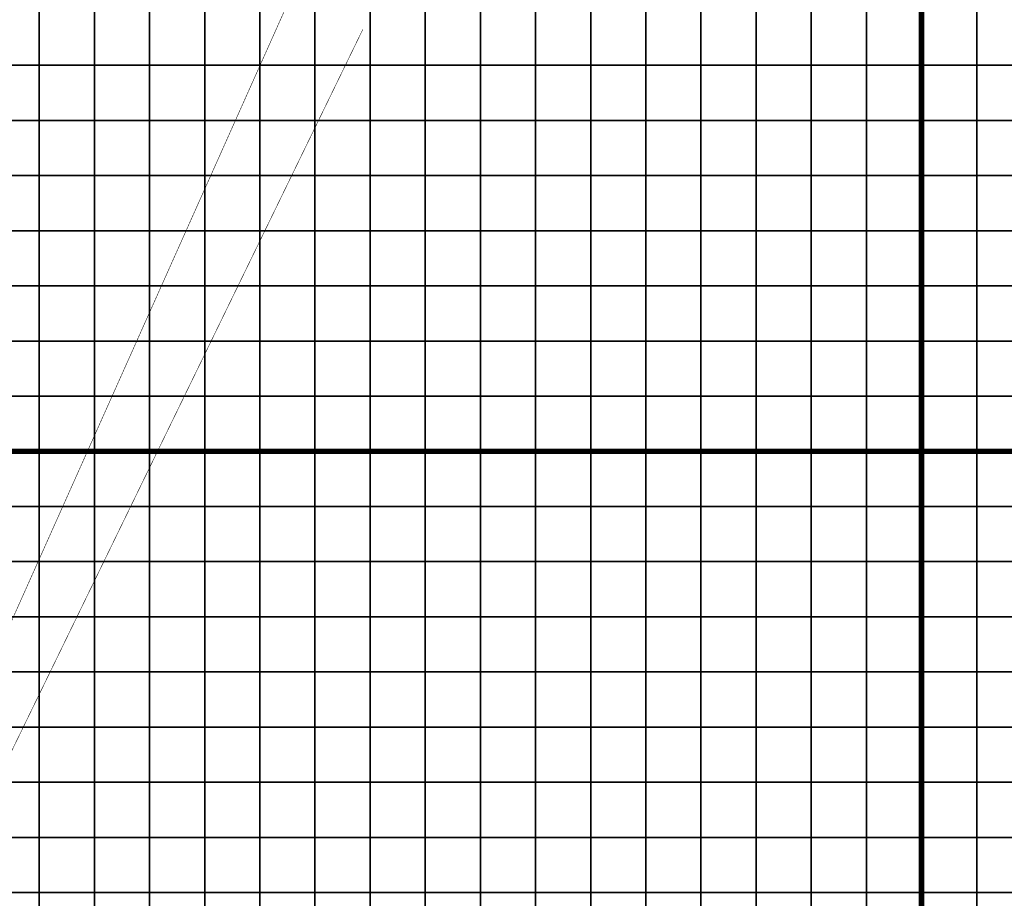
# Model space of a CAD drawing. Extents: x -534797 to 393527, y -73978 to 952956.
# Drawn here: x -304083 to -209813, y 65100 to 149213 of the extents above; entities that cross this region are included whole.
import ezdxf

# ---------------------------------------------------------------- set-up
doc = ezdxf.new("R2010")
doc.units = 0
doc.header["$LTSCALE"] = 100
doc.header["$MEASUREMENT"] = 0
doc.linetypes.add('DASHED2', pattern=[0.375, 0.25, -0.125])
for name, color, linetype in [('AREAS', 3, 'Continuous'), ('BGR', 254, 'Continuous'), ('TILES', 5, 'Continuous')]:
    doc.layers.add(name, color=color, linetype=linetype)
picture_1 = doc.add_image_def('image1.png', size_in_pixel=(1080, 1569))

msp = doc.modelspace()

# ---------------------------------------------------------------- linework, layer by layer
at = {"color": 1, "linetype": 'DASHED2', "const_width": 50}
for points in [[(-373695.5, -62251.5), (2714, 779333.5)], [(-373695.5, -62251.5), (-271237.5, 148269)]]:
    msp.add_lwpolyline(points, dxfattribs=at)
at = {"layer": 'AREAS', "const_width": 528}
for points in [[(-376132.78308, 276851.92888), (-217732.78308, 276851.92888), (-217732.78308, 107891.92888), (-376132.78308, 107891.92888)], [(-217732.78308, 276851.92888), (-59332.78308, 276851.92888), (-59332.78308, 107891.92888), (-217732.78308, 107891.92888)], [(-376132.78308, 107891.92888), (-217732.78308, 107891.92888), (-217732.78308, -61068.07112), (-376132.78308, -61068.07112)], [(-217732.78308, 107891.92888), (-59332.78308, 107891.92888), (-59332.78308, -61068.07112), (-217732.78308, -61068.07112)]]:
    msp.add_lwpolyline(points, close=True, dxfattribs=at)
at = {"layer": 'TILES', "flags": 128}
for points in [[(-307492.78308, 144851.92888), (-307492.78308, 150131.92888), (-302212.78308, 150131.92888), (-302212.78308, 144851.92888)], [(-302212.78308, 144851.92888), (-302212.78308, 150131.92888), (-296932.78308, 150131.92888), (-296932.78308, 144851.92888)], [(-296932.78308, 144851.92888), (-296932.78308, 150131.92888), (-291652.78308, 150131.92888), (-291652.78308, 144851.92888)], [(-291652.78308, 144851.92888), (-291652.78308, 150131.92888), (-286372.78308, 150131.92888), (-286372.78308, 144851.92888)], [(-286372.78308, 144851.92888), (-286372.78308, 150131.92888), (-281092.78308, 150131.92888), (-281092.78308, 144851.92888)], [(-281092.78308, 144851.92888), (-281092.78308, 150131.92888), (-275812.78308, 150131.92888), (-275812.78308, 144851.92888)], [(-275812.78308, 144851.92888), (-275812.78308, 150131.92888), (-270532.78308, 150131.92888), (-270532.78308, 144851.92888)], [(-270532.78308, 144851.92888), (-270532.78308, 150131.92888), (-265252.78308, 150131.92888), (-265252.78308, 144851.92888)], [(-265252.78308, 144851.92888), (-265252.78308, 150131.92888), (-259972.78308, 150131.92888), (-259972.78308, 144851.92888)], [(-259972.78308, 144851.92888), (-259972.78308, 150131.92888), (-254692.78308, 150131.92888), (-254692.78308, 144851.92888)], [(-254692.78308, 144851.92888), (-254692.78308, 150131.92888), (-249412.78308, 150131.92888), (-249412.78308, 144851.92888)], [(-249412.78308, 144851.92888), (-249412.78308, 150131.92888), (-244132.78308, 150131.92888), (-244132.78308, 144851.92888)], [(-244132.78308, 144851.92888), (-244132.78308, 150131.92888), (-238852.78308, 150131.92888), (-238852.78308, 144851.92888)], [(-238852.78308, 144851.92888), (-238852.78308, 150131.92888), (-233572.78308, 150131.92888), (-233572.78308, 144851.92888)], [(-233572.78308, 144851.92888), (-233572.78308, 150131.92888), (-228292.78308, 150131.92888), (-228292.78308, 144851.92888)], [(-228292.78308, 144851.92888), (-228292.78308, 150131.92888), (-223012.78308, 150131.92888), (-223012.78308, 144851.92888)], [(-223012.78308, 144851.92888), (-223012.78308, 150131.92888), (-217732.78308, 150131.92888), (-217732.78308, 144851.92888)], [(-217732.78308, 144851.92888), (-217732.78308, 150131.92888), (-212452.78308, 150131.92888), (-212452.78308, 144851.92888)], [(-212452.78308, 144851.92888), (-212452.78308, 150131.92888), (-207172.78308, 150131.92888), (-207172.78308, 144851.92888)], [(-307492.78308, 139571.92888), (-307492.78308, 144851.92888), (-302212.78308, 144851.92888), (-302212.78308, 139571.92888)], [(-302212.78308, 139571.92888), (-302212.78308, 144851.92888), (-296932.78308, 144851.92888), (-296932.78308, 139571.92888)], [(-296932.78308, 139571.92888), (-296932.78308, 144851.92888), (-291652.78308, 144851.92888), (-291652.78308, 139571.92888)], [(-291652.78308, 139571.92888), (-291652.78308, 144851.92888), (-286372.78308, 144851.92888), (-286372.78308, 139571.92888)], [(-286372.78308, 139571.92888), (-286372.78308, 144851.92888), (-281092.78308, 144851.92888), (-281092.78308, 139571.92888)], [(-281092.78308, 139571.92888), (-281092.78308, 144851.92888), (-275812.78308, 144851.92888), (-275812.78308, 139571.92888)], [(-275812.78308, 139571.92888), (-275812.78308, 144851.92888), (-270532.78308, 144851.92888), (-270532.78308, 139571.92888)], [(-270532.78308, 139571.92888), (-270532.78308, 144851.92888), (-265252.78308, 144851.92888), (-265252.78308, 139571.92888)], [(-265252.78308, 139571.92888), (-265252.78308, 144851.92888), (-259972.78308, 144851.92888), (-259972.78308, 139571.92888)], [(-259972.78308, 139571.92888), (-259972.78308, 144851.92888), (-254692.78308, 144851.92888), (-254692.78308, 139571.92888)], [(-254692.78308, 139571.92888), (-254692.78308, 144851.92888), (-249412.78308, 144851.92888), (-249412.78308, 139571.92888)], [(-249412.78308, 139571.92888), (-249412.78308, 144851.92888), (-244132.78308, 144851.92888), (-244132.78308, 139571.92888)], [(-244132.78308, 139571.92888), (-244132.78308, 144851.92888), (-238852.78308, 144851.92888), (-238852.78308, 139571.92888)], [(-238852.78308, 139571.92888), (-238852.78308, 144851.92888), (-233572.78308, 144851.92888), (-233572.78308, 139571.92888)], [(-233572.78308, 139571.92888), (-233572.78308, 144851.92888), (-228292.78308, 144851.92888), (-228292.78308, 139571.92888)], [(-228292.78308, 139571.92888), (-228292.78308, 144851.92888), (-223012.78308, 144851.92888), (-223012.78308, 139571.92888)], [(-223012.78308, 139571.92888), (-223012.78308, 144851.92888), (-217732.78308, 144851.92888), (-217732.78308, 139571.92888)], [(-217732.78308, 139571.92888), (-217732.78308, 144851.92888), (-212452.78308, 144851.92888), (-212452.78308, 139571.92888)], [(-212452.78308, 139571.92888), (-212452.78308, 144851.92888), (-207172.78308, 144851.92888), (-207172.78308, 139571.92888)], [(-307492.78308, 134291.92888), (-307492.78308, 139571.92888), (-302212.78308, 139571.92888), (-302212.78308, 134291.92888)], [(-302212.78308, 134291.92888), (-302212.78308, 139571.92888), (-296932.78308, 139571.92888), (-296932.78308, 134291.92888)], [(-296932.78308, 134291.92888), (-296932.78308, 139571.92888), (-291652.78308, 139571.92888), (-291652.78308, 134291.92888)], [(-291652.78308, 134291.92888), (-291652.78308, 139571.92888), (-286372.78308, 139571.92888), (-286372.78308, 134291.92888)], [(-286372.78308, 134291.92888), (-286372.78308, 139571.92888), (-281092.78308, 139571.92888), (-281092.78308, 134291.92888)], [(-281092.78308, 134291.92888), (-281092.78308, 139571.92888), (-275812.78308, 139571.92888), (-275812.78308, 134291.92888)], [(-275812.78308, 134291.92888), (-275812.78308, 139571.92888), (-270532.78308, 139571.92888), (-270532.78308, 134291.92888)], [(-270532.78308, 134291.92888), (-270532.78308, 139571.92888), (-265252.78308, 139571.92888), (-265252.78308, 134291.92888)], [(-265252.78308, 134291.92888), (-265252.78308, 139571.92888), (-259972.78308, 139571.92888), (-259972.78308, 134291.92888)], [(-259972.78308, 134291.92888), (-259972.78308, 139571.92888), (-254692.78308, 139571.92888), (-254692.78308, 134291.92888)], [(-254692.78308, 134291.92888), (-254692.78308, 139571.92888), (-249412.78308, 139571.92888), (-249412.78308, 134291.92888)], [(-249412.78308, 134291.92888), (-249412.78308, 139571.92888), (-244132.78308, 139571.92888), (-244132.78308, 134291.92888)], [(-244132.78308, 134291.92888), (-244132.78308, 139571.92888), (-238852.78308, 139571.92888), (-238852.78308, 134291.92888)], [(-238852.78308, 134291.92888), (-238852.78308, 139571.92888), (-233572.78308, 139571.92888), (-233572.78308, 134291.92888)], [(-233572.78308, 134291.92888), (-233572.78308, 139571.92888), (-228292.78308, 139571.92888), (-228292.78308, 134291.92888)], [(-228292.78308, 134291.92888), (-228292.78308, 139571.92888), (-223012.78308, 139571.92888), (-223012.78308, 134291.92888)], [(-223012.78308, 134291.92888), (-223012.78308, 139571.92888), (-217732.78308, 139571.92888), (-217732.78308, 134291.92888)], [(-217732.78308, 134291.92888), (-217732.78308, 139571.92888), (-212452.78308, 139571.92888), (-212452.78308, 134291.92888)], [(-212452.78308, 134291.92888), (-212452.78308, 139571.92888), (-207172.78308, 139571.92888), (-207172.78308, 134291.92888)], [(-307492.78308, 129011.92888), (-307492.78308, 134291.92888), (-302212.78308, 134291.92888), (-302212.78308, 129011.92888)], [(-302212.78308, 129011.92888), (-302212.78308, 134291.92888), (-296932.78308, 134291.92888), (-296932.78308, 129011.92888)], [(-296932.78308, 129011.92888), (-296932.78308, 134291.92888), (-291652.78308, 134291.92888), (-291652.78308, 129011.92888)], [(-291652.78308, 129011.92888), (-291652.78308, 134291.92888), (-286372.78308, 134291.92888), (-286372.78308, 129011.92888)], [(-286372.78308, 129011.92888), (-286372.78308, 134291.92888), (-281092.78308, 134291.92888), (-281092.78308, 129011.92888)], [(-281092.78308, 129011.92888), (-281092.78308, 134291.92888), (-275812.78308, 134291.92888), (-275812.78308, 129011.92888)], [(-275812.78308, 129011.92888), (-275812.78308, 134291.92888), (-270532.78308, 134291.92888), (-270532.78308, 129011.92888)], [(-270532.78308, 129011.92888), (-270532.78308, 134291.92888), (-265252.78308, 134291.92888), (-265252.78308, 129011.92888)], [(-265252.78308, 129011.92888), (-265252.78308, 134291.92888), (-259972.78308, 134291.92888), (-259972.78308, 129011.92888)], [(-259972.78308, 129011.92888), (-259972.78308, 134291.92888), (-254692.78308, 134291.92888), (-254692.78308, 129011.92888)], [(-254692.78308, 129011.92888), (-254692.78308, 134291.92888), (-249412.78308, 134291.92888), (-249412.78308, 129011.92888)], [(-249412.78308, 129011.92888), (-249412.78308, 134291.92888), (-244132.78308, 134291.92888), (-244132.78308, 129011.92888)], [(-244132.78308, 129011.92888), (-244132.78308, 134291.92888), (-238852.78308, 134291.92888), (-238852.78308, 129011.92888)], [(-238852.78308, 129011.92888), (-238852.78308, 134291.92888), (-233572.78308, 134291.92888), (-233572.78308, 129011.92888)], [(-233572.78308, 129011.92888), (-233572.78308, 134291.92888), (-228292.78308, 134291.92888), (-228292.78308, 129011.92888)], [(-228292.78308, 129011.92888), (-228292.78308, 134291.92888), (-223012.78308, 134291.92888), (-223012.78308, 129011.92888)], [(-223012.78308, 129011.92888), (-223012.78308, 134291.92888), (-217732.78308, 134291.92888), (-217732.78308, 129011.92888)], [(-217732.78308, 129011.92888), (-217732.78308, 134291.92888), (-212452.78308, 134291.92888), (-212452.78308, 129011.92888)], [(-212452.78308, 129011.92888), (-212452.78308, 134291.92888), (-207172.78308, 134291.92888), (-207172.78308, 129011.92888)], [(-307492.78308, 123731.92888), (-307492.78308, 129011.92888), (-302212.78308, 129011.92888), (-302212.78308, 123731.92888)], [(-302212.78308, 123731.92888), (-302212.78308, 129011.92888), (-296932.78308, 129011.92888), (-296932.78308, 123731.92888)], [(-296932.78308, 123731.92888), (-296932.78308, 129011.92888), (-291652.78308, 129011.92888), (-291652.78308, 123731.92888)], [(-291652.78308, 123731.92888), (-291652.78308, 129011.92888), (-286372.78308, 129011.92888), (-286372.78308, 123731.92888)], [(-286372.78308, 123731.92888), (-286372.78308, 129011.92888), (-281092.78308, 129011.92888), (-281092.78308, 123731.92888)], [(-281092.78308, 123731.92888), (-281092.78308, 129011.92888), (-275812.78308, 129011.92888), (-275812.78308, 123731.92888)], [(-275812.78308, 123731.92888), (-275812.78308, 129011.92888), (-270532.78308, 129011.92888), (-270532.78308, 123731.92888)], [(-270532.78308, 123731.92888), (-270532.78308, 129011.92888), (-265252.78308, 129011.92888), (-265252.78308, 123731.92888)], [(-265252.78308, 123731.92888), (-265252.78308, 129011.92888), (-259972.78308, 129011.92888), (-259972.78308, 123731.92888)], [(-259972.78308, 123731.92888), (-259972.78308, 129011.92888), (-254692.78308, 129011.92888), (-254692.78308, 123731.92888)], [(-254692.78308, 123731.92888), (-254692.78308, 129011.92888), (-249412.78308, 129011.92888), (-249412.78308, 123731.92888)], [(-249412.78308, 123731.92888), (-249412.78308, 129011.92888), (-244132.78308, 129011.92888), (-244132.78308, 123731.92888)], [(-244132.78308, 123731.92888), (-244132.78308, 129011.92888), (-238852.78308, 129011.92888), (-238852.78308, 123731.92888)], [(-238852.78308, 123731.92888), (-238852.78308, 129011.92888), (-233572.78308, 129011.92888), (-233572.78308, 123731.92888)], [(-233572.78308, 123731.92888), (-233572.78308, 129011.92888), (-228292.78308, 129011.92888), (-228292.78308, 123731.92888)], [(-228292.78308, 123731.92888), (-228292.78308, 129011.92888), (-223012.78308, 129011.92888), (-223012.78308, 123731.92888)], [(-223012.78308, 123731.92888), (-223012.78308, 129011.92888), (-217732.78308, 129011.92888), (-217732.78308, 123731.92888)], [(-217732.78308, 123731.92888), (-217732.78308, 129011.92888), (-212452.78308, 129011.92888), (-212452.78308, 123731.92888)], [(-212452.78308, 123731.92888), (-212452.78308, 129011.92888), (-207172.78308, 129011.92888), (-207172.78308, 123731.92888)], [(-307492.78308, 118451.92888), (-307492.78308, 123731.92888), (-302212.78308, 123731.92888), (-302212.78308, 118451.92888)], [(-302212.78308, 118451.92888), (-302212.78308, 123731.92888), (-296932.78308, 123731.92888), (-296932.78308, 118451.92888)], [(-296932.78308, 118451.92888), (-296932.78308, 123731.92888), (-291652.78308, 123731.92888), (-291652.78308, 118451.92888)], [(-291652.78308, 118451.92888), (-291652.78308, 123731.92888), (-286372.78308, 123731.92888), (-286372.78308, 118451.92888)], [(-286372.78308, 118451.92888), (-286372.78308, 123731.92888), (-281092.78308, 123731.92888), (-281092.78308, 118451.92888)], [(-281092.78308, 118451.92888), (-281092.78308, 123731.92888), (-275812.78308, 123731.92888), (-275812.78308, 118451.92888)], [(-275812.78308, 118451.92888), (-275812.78308, 123731.92888), (-270532.78308, 123731.92888), (-270532.78308, 118451.92888)], [(-270532.78308, 118451.92888), (-270532.78308, 123731.92888), (-265252.78308, 123731.92888), (-265252.78308, 118451.92888)], [(-265252.78308, 118451.92888), (-265252.78308, 123731.92888), (-259972.78308, 123731.92888), (-259972.78308, 118451.92888)], [(-259972.78308, 118451.92888), (-259972.78308, 123731.92888), (-254692.78308, 123731.92888), (-254692.78308, 118451.92888)], [(-254692.78308, 118451.92888), (-254692.78308, 123731.92888), (-249412.78308, 123731.92888), (-249412.78308, 118451.92888)], [(-249412.78308, 118451.92888), (-249412.78308, 123731.92888), (-244132.78308, 123731.92888), (-244132.78308, 118451.92888)], [(-244132.78308, 118451.92888), (-244132.78308, 123731.92888), (-238852.78308, 123731.92888), (-238852.78308, 118451.92888)], [(-238852.78308, 118451.92888), (-238852.78308, 123731.92888), (-233572.78308, 123731.92888), (-233572.78308, 118451.92888)], [(-233572.78308, 118451.92888), (-233572.78308, 123731.92888), (-228292.78308, 123731.92888), (-228292.78308, 118451.92888)], [(-228292.78308, 118451.92888), (-228292.78308, 123731.92888), (-223012.78308, 123731.92888), (-223012.78308, 118451.92888)], [(-223012.78308, 118451.92888), (-223012.78308, 123731.92888), (-217732.78308, 123731.92888), (-217732.78308, 118451.92888)], [(-217732.78308, 118451.92888), (-217732.78308, 123731.92888), (-212452.78308, 123731.92888), (-212452.78308, 118451.92888)], [(-212452.78308, 118451.92888), (-212452.78308, 123731.92888), (-207172.78308, 123731.92888), (-207172.78308, 118451.92888)], [(-307492.78308, 113171.92888), (-307492.78308, 118451.92888), (-302212.78308, 118451.92888), (-302212.78308, 113171.92888)], [(-302212.78308, 113171.92888), (-302212.78308, 118451.92888), (-296932.78308, 118451.92888), (-296932.78308, 113171.92888)], [(-296932.78308, 113171.92888), (-296932.78308, 118451.92888), (-291652.78308, 118451.92888), (-291652.78308, 113171.92888)], [(-291652.78308, 113171.92888), (-291652.78308, 118451.92888), (-286372.78308, 118451.92888), (-286372.78308, 113171.92888)], [(-286372.78308, 113171.92888), (-286372.78308, 118451.92888), (-281092.78308, 118451.92888), (-281092.78308, 113171.92888)], [(-281092.78308, 113171.92888), (-281092.78308, 118451.92888), (-275812.78308, 118451.92888), (-275812.78308, 113171.92888)], [(-275812.78308, 113171.92888), (-275812.78308, 118451.92888), (-270532.78308, 118451.92888), (-270532.78308, 113171.92888)], [(-270532.78308, 113171.92888), (-270532.78308, 118451.92888), (-265252.78308, 118451.92888), (-265252.78308, 113171.92888)], [(-265252.78308, 113171.92888), (-265252.78308, 118451.92888), (-259972.78308, 118451.92888), (-259972.78308, 113171.92888)], [(-259972.78308, 113171.92888), (-259972.78308, 118451.92888), (-254692.78308, 118451.92888), (-254692.78308, 113171.92888)], [(-254692.78308, 113171.92888), (-254692.78308, 118451.92888), (-249412.78308, 118451.92888), (-249412.78308, 113171.92888)], [(-249412.78308, 113171.92888), (-249412.78308, 118451.92888), (-244132.78308, 118451.92888), (-244132.78308, 113171.92888)], [(-244132.78308, 113171.92888), (-244132.78308, 118451.92888), (-238852.78308, 118451.92888), (-238852.78308, 113171.92888)], [(-238852.78308, 113171.92888), (-238852.78308, 118451.92888), (-233572.78308, 118451.92888), (-233572.78308, 113171.92888)], [(-233572.78308, 113171.92888), (-233572.78308, 118451.92888), (-228292.78308, 118451.92888), (-228292.78308, 113171.92888)], [(-228292.78308, 113171.92888), (-228292.78308, 118451.92888), (-223012.78308, 118451.92888), (-223012.78308, 113171.92888)], [(-223012.78308, 113171.92888), (-223012.78308, 118451.92888), (-217732.78308, 118451.92888), (-217732.78308, 113171.92888)], [(-217732.78308, 113171.92888), (-217732.78308, 118451.92888), (-212452.78308, 118451.92888), (-212452.78308, 113171.92888)], [(-212452.78308, 113171.92888), (-212452.78308, 118451.92888), (-207172.78308, 118451.92888), (-207172.78308, 113171.92888)], [(-307492.78308, 107891.92888), (-307492.78308, 113171.92888), (-302212.78308, 113171.92888), (-302212.78308, 107891.92888)], [(-302212.78308, 107891.92888), (-302212.78308, 113171.92888), (-296932.78308, 113171.92888), (-296932.78308, 107891.92888)], [(-296932.78308, 107891.92888), (-296932.78308, 113171.92888), (-291652.78308, 113171.92888), (-291652.78308, 107891.92888)], [(-291652.78308, 107891.92888), (-291652.78308, 113171.92888), (-286372.78308, 113171.92888), (-286372.78308, 107891.92888)], [(-286372.78308, 107891.92888), (-286372.78308, 113171.92888), (-281092.78308, 113171.92888), (-281092.78308, 107891.92888)], [(-281092.78308, 107891.92888), (-281092.78308, 113171.92888), (-275812.78308, 113171.92888), (-275812.78308, 107891.92888)], [(-275812.78308, 107891.92888), (-275812.78308, 113171.92888), (-270532.78308, 113171.92888), (-270532.78308, 107891.92888)], [(-270532.78308, 107891.92888), (-270532.78308, 113171.92888), (-265252.78308, 113171.92888), (-265252.78308, 107891.92888)], [(-265252.78308, 107891.92888), (-265252.78308, 113171.92888), (-259972.78308, 113171.92888), (-259972.78308, 107891.92888)], [(-259972.78308, 107891.92888), (-259972.78308, 113171.92888), (-254692.78308, 113171.92888), (-254692.78308, 107891.92888)], [(-254692.78308, 107891.92888), (-254692.78308, 113171.92888), (-249412.78308, 113171.92888), (-249412.78308, 107891.92888)], [(-249412.78308, 107891.92888), (-249412.78308, 113171.92888), (-244132.78308, 113171.92888), (-244132.78308, 107891.92888)], [(-244132.78308, 107891.92888), (-244132.78308, 113171.92888), (-238852.78308, 113171.92888), (-238852.78308, 107891.92888)], [(-238852.78308, 107891.92888), (-238852.78308, 113171.92888), (-233572.78308, 113171.92888), (-233572.78308, 107891.92888)], [(-233572.78308, 107891.92888), (-233572.78308, 113171.92888), (-228292.78308, 113171.92888), (-228292.78308, 107891.92888)], [(-228292.78308, 107891.92888), (-228292.78308, 113171.92888), (-223012.78308, 113171.92888), (-223012.78308, 107891.92888)], [(-223012.78308, 107891.92888), (-223012.78308, 113171.92888), (-217732.78308, 113171.92888), (-217732.78308, 107891.92888)], [(-217732.78308, 107891.92888), (-217732.78308, 113171.92888), (-212452.78308, 113171.92888), (-212452.78308, 107891.92888)], [(-212452.78308, 107891.92888), (-212452.78308, 113171.92888), (-207172.78308, 113171.92888), (-207172.78308, 107891.92888)], [(-307492.78308, 102611.92888), (-307492.78308, 107891.92888), (-302212.78308, 107891.92888), (-302212.78308, 102611.92888)], [(-302212.78308, 102611.92888), (-302212.78308, 107891.92888), (-296932.78308, 107891.92888), (-296932.78308, 102611.92888)], [(-296932.78308, 102611.92888), (-296932.78308, 107891.92888), (-291652.78308, 107891.92888), (-291652.78308, 102611.92888)], [(-291652.78308, 102611.92888), (-291652.78308, 107891.92888), (-286372.78308, 107891.92888), (-286372.78308, 102611.92888)], [(-286372.78308, 102611.92888), (-286372.78308, 107891.92888), (-281092.78308, 107891.92888), (-281092.78308, 102611.92888)], [(-281092.78308, 102611.92888), (-281092.78308, 107891.92888), (-275812.78308, 107891.92888), (-275812.78308, 102611.92888)], [(-275812.78308, 102611.92888), (-275812.78308, 107891.92888), (-270532.78308, 107891.92888), (-270532.78308, 102611.92888)], [(-270532.78308, 102611.92888), (-270532.78308, 107891.92888), (-265252.78308, 107891.92888), (-265252.78308, 102611.92888)], [(-265252.78308, 102611.92888), (-265252.78308, 107891.92888), (-259972.78308, 107891.92888), (-259972.78308, 102611.92888)], [(-259972.78308, 102611.92888), (-259972.78308, 107891.92888), (-254692.78308, 107891.92888), (-254692.78308, 102611.92888)], [(-254692.78308, 102611.92888), (-254692.78308, 107891.92888), (-249412.78308, 107891.92888), (-249412.78308, 102611.92888)], [(-249412.78308, 102611.92888), (-249412.78308, 107891.92888), (-244132.78308, 107891.92888), (-244132.78308, 102611.92888)], [(-244132.78308, 102611.92888), (-244132.78308, 107891.92888), (-238852.78308, 107891.92888), (-238852.78308, 102611.92888)], [(-238852.78308, 102611.92888), (-238852.78308, 107891.92888), (-233572.78308, 107891.92888), (-233572.78308, 102611.92888)], [(-233572.78308, 102611.92888), (-233572.78308, 107891.92888), (-228292.78308, 107891.92888), (-228292.78308, 102611.92888)], [(-228292.78308, 102611.92888), (-228292.78308, 107891.92888), (-223012.78308, 107891.92888), (-223012.78308, 102611.92888)], [(-223012.78308, 102611.92888), (-223012.78308, 107891.92888), (-217732.78308, 107891.92888), (-217732.78308, 102611.92888)], [(-217732.78308, 102611.92888), (-217732.78308, 107891.92888), (-212452.78308, 107891.92888), (-212452.78308, 102611.92888)], [(-212452.78308, 102611.92888), (-212452.78308, 107891.92888), (-207172.78308, 107891.92888), (-207172.78308, 102611.92888)], [(-307492.78308, 97331.92888), (-307492.78308, 102611.92888), (-302212.78308, 102611.92888), (-302212.78308, 97331.92888)], [(-302212.78308, 97331.92888), (-302212.78308, 102611.92888), (-296932.78308, 102611.92888), (-296932.78308, 97331.92888)], [(-296932.78308, 97331.92888), (-296932.78308, 102611.92888), (-291652.78308, 102611.92888), (-291652.78308, 97331.92888)], [(-291652.78308, 97331.92888), (-291652.78308, 102611.92888), (-286372.78308, 102611.92888), (-286372.78308, 97331.92888)], [(-286372.78308, 97331.92888), (-286372.78308, 102611.92888), (-281092.78308, 102611.92888), (-281092.78308, 97331.92888)], [(-281092.78308, 97331.92888), (-281092.78308, 102611.92888), (-275812.78308, 102611.92888), (-275812.78308, 97331.92888)], [(-275812.78308, 97331.92888), (-275812.78308, 102611.92888), (-270532.78308, 102611.92888), (-270532.78308, 97331.92888)], [(-270532.78308, 97331.92888), (-270532.78308, 102611.92888), (-265252.78308, 102611.92888), (-265252.78308, 97331.92888)], [(-265252.78308, 97331.92888), (-265252.78308, 102611.92888), (-259972.78308, 102611.92888), (-259972.78308, 97331.92888)], [(-259972.78308, 97331.92888), (-259972.78308, 102611.92888), (-254692.78308, 102611.92888), (-254692.78308, 97331.92888)], [(-254692.78308, 97331.92888), (-254692.78308, 102611.92888), (-249412.78308, 102611.92888), (-249412.78308, 97331.92888)], [(-249412.78308, 97331.92888), (-249412.78308, 102611.92888), (-244132.78308, 102611.92888), (-244132.78308, 97331.92888)], [(-244132.78308, 97331.92888), (-244132.78308, 102611.92888), (-238852.78308, 102611.92888), (-238852.78308, 97331.92888)], [(-238852.78308, 97331.92888), (-238852.78308, 102611.92888), (-233572.78308, 102611.92888), (-233572.78308, 97331.92888)], [(-233572.78308, 97331.92888), (-233572.78308, 102611.92888), (-228292.78308, 102611.92888), (-228292.78308, 97331.92888)], [(-228292.78308, 97331.92888), (-228292.78308, 102611.92888), (-223012.78308, 102611.92888), (-223012.78308, 97331.92888)], [(-223012.78308, 97331.92888), (-223012.78308, 102611.92888), (-217732.78308, 102611.92888), (-217732.78308, 97331.92888)], [(-217732.78308, 97331.92888), (-217732.78308, 102611.92888), (-212452.78308, 102611.92888), (-212452.78308, 97331.92888)], [(-212452.78308, 97331.92888), (-212452.78308, 102611.92888), (-207172.78308, 102611.92888), (-207172.78308, 97331.92888)], [(-307492.78308, 92051.92888), (-307492.78308, 97331.92888), (-302212.78308, 97331.92888), (-302212.78308, 92051.92888)], [(-302212.78308, 92051.92888), (-302212.78308, 97331.92888), (-296932.78308, 97331.92888), (-296932.78308, 92051.92888)], [(-296932.78308, 92051.92888), (-296932.78308, 97331.92888), (-291652.78308, 97331.92888), (-291652.78308, 92051.92888)], [(-291652.78308, 92051.92888), (-291652.78308, 97331.92888), (-286372.78308, 97331.92888), (-286372.78308, 92051.92888)], [(-286372.78308, 92051.92888), (-286372.78308, 97331.92888), (-281092.78308, 97331.92888), (-281092.78308, 92051.92888)], [(-281092.78308, 92051.92888), (-281092.78308, 97331.92888), (-275812.78308, 97331.92888), (-275812.78308, 92051.92888)], [(-275812.78308, 92051.92888), (-275812.78308, 97331.92888), (-270532.78308, 97331.92888), (-270532.78308, 92051.92888)], [(-270532.78308, 92051.92888), (-270532.78308, 97331.92888), (-265252.78308, 97331.92888), (-265252.78308, 92051.92888)], [(-265252.78308, 92051.92888), (-265252.78308, 97331.92888), (-259972.78308, 97331.92888), (-259972.78308, 92051.92888)], [(-259972.78308, 92051.92888), (-259972.78308, 97331.92888), (-254692.78308, 97331.92888), (-254692.78308, 92051.92888)], [(-254692.78308, 92051.92888), (-254692.78308, 97331.92888), (-249412.78308, 97331.92888), (-249412.78308, 92051.92888)], [(-249412.78308, 92051.92888), (-249412.78308, 97331.92888), (-244132.78308, 97331.92888), (-244132.78308, 92051.92888)], [(-244132.78308, 92051.92888), (-244132.78308, 97331.92888), (-238852.78308, 97331.92888), (-238852.78308, 92051.92888)], [(-238852.78308, 92051.92888), (-238852.78308, 97331.92888), (-233572.78308, 97331.92888), (-233572.78308, 92051.92888)], [(-233572.78308, 92051.92888), (-233572.78308, 97331.92888), (-228292.78308, 97331.92888), (-228292.78308, 92051.92888)], [(-228292.78308, 92051.92888), (-228292.78308, 97331.92888), (-223012.78308, 97331.92888), (-223012.78308, 92051.92888)], [(-223012.78308, 92051.92888), (-223012.78308, 97331.92888), (-217732.78308, 97331.92888), (-217732.78308, 92051.92888)], [(-217732.78308, 92051.92888), (-217732.78308, 97331.92888), (-212452.78308, 97331.92888), (-212452.78308, 92051.92888)], [(-212452.78308, 92051.92888), (-212452.78308, 97331.92888), (-207172.78308, 97331.92888), (-207172.78308, 92051.92888)], [(-307492.78308, 86771.92888), (-307492.78308, 92051.92888), (-302212.78308, 92051.92888), (-302212.78308, 86771.92888)], [(-302212.78308, 86771.92888), (-302212.78308, 92051.92888), (-296932.78308, 92051.92888), (-296932.78308, 86771.92888)], [(-296932.78308, 86771.92888), (-296932.78308, 92051.92888), (-291652.78308, 92051.92888), (-291652.78308, 86771.92888)], [(-291652.78308, 86771.92888), (-291652.78308, 92051.92888), (-286372.78308, 92051.92888), (-286372.78308, 86771.92888)], [(-286372.78308, 86771.92888), (-286372.78308, 92051.92888), (-281092.78308, 92051.92888), (-281092.78308, 86771.92888)], [(-281092.78308, 86771.92888), (-281092.78308, 92051.92888), (-275812.78308, 92051.92888), (-275812.78308, 86771.92888)], [(-275812.78308, 86771.92888), (-275812.78308, 92051.92888), (-270532.78308, 92051.92888), (-270532.78308, 86771.92888)], [(-270532.78308, 86771.92888), (-270532.78308, 92051.92888), (-265252.78308, 92051.92888), (-265252.78308, 86771.92888)], [(-265252.78308, 86771.92888), (-265252.78308, 92051.92888), (-259972.78308, 92051.92888), (-259972.78308, 86771.92888)], [(-259972.78308, 86771.92888), (-259972.78308, 92051.92888), (-254692.78308, 92051.92888), (-254692.78308, 86771.92888)], [(-254692.78308, 86771.92888), (-254692.78308, 92051.92888), (-249412.78308, 92051.92888), (-249412.78308, 86771.92888)], [(-249412.78308, 86771.92888), (-249412.78308, 92051.92888), (-244132.78308, 92051.92888), (-244132.78308, 86771.92888)], [(-244132.78308, 86771.92888), (-244132.78308, 92051.92888), (-238852.78308, 92051.92888), (-238852.78308, 86771.92888)], [(-238852.78308, 86771.92888), (-238852.78308, 92051.92888), (-233572.78308, 92051.92888), (-233572.78308, 86771.92888)], [(-233572.78308, 86771.92888), (-233572.78308, 92051.92888), (-228292.78308, 92051.92888), (-228292.78308, 86771.92888)], [(-228292.78308, 86771.92888), (-228292.78308, 92051.92888), (-223012.78308, 92051.92888), (-223012.78308, 86771.92888)], [(-223012.78308, 86771.92888), (-223012.78308, 92051.92888), (-217732.78308, 92051.92888), (-217732.78308, 86771.92888)], [(-217732.78308, 86771.92888), (-217732.78308, 92051.92888), (-212452.78308, 92051.92888), (-212452.78308, 86771.92888)], [(-212452.78308, 86771.92888), (-212452.78308, 92051.92888), (-207172.78308, 92051.92888), (-207172.78308, 86771.92888)], [(-307492.78308, 81491.92888), (-307492.78308, 86771.92888), (-302212.78308, 86771.92888), (-302212.78308, 81491.92888)], [(-302212.78308, 81491.92888), (-302212.78308, 86771.92888), (-296932.78308, 86771.92888), (-296932.78308, 81491.92888)], [(-296932.78308, 81491.92888), (-296932.78308, 86771.92888), (-291652.78308, 86771.92888), (-291652.78308, 81491.92888)], [(-291652.78308, 81491.92888), (-291652.78308, 86771.92888), (-286372.78308, 86771.92888), (-286372.78308, 81491.92888)], [(-286372.78308, 81491.92888), (-286372.78308, 86771.92888), (-281092.78308, 86771.92888), (-281092.78308, 81491.92888)], [(-281092.78308, 81491.92888), (-281092.78308, 86771.92888), (-275812.78308, 86771.92888), (-275812.78308, 81491.92888)], [(-275812.78308, 81491.92888), (-275812.78308, 86771.92888), (-270532.78308, 86771.92888), (-270532.78308, 81491.92888)], [(-270532.78308, 81491.92888), (-270532.78308, 86771.92888), (-265252.78308, 86771.92888), (-265252.78308, 81491.92888)], [(-265252.78308, 81491.92888), (-265252.78308, 86771.92888), (-259972.78308, 86771.92888), (-259972.78308, 81491.92888)], [(-259972.78308, 81491.92888), (-259972.78308, 86771.92888), (-254692.78308, 86771.92888), (-254692.78308, 81491.92888)], [(-254692.78308, 81491.92888), (-254692.78308, 86771.92888), (-249412.78308, 86771.92888), (-249412.78308, 81491.92888)], [(-249412.78308, 81491.92888), (-249412.78308, 86771.92888), (-244132.78308, 86771.92888), (-244132.78308, 81491.92888)], [(-244132.78308, 81491.92888), (-244132.78308, 86771.92888), (-238852.78308, 86771.92888), (-238852.78308, 81491.92888)], [(-238852.78308, 81491.92888), (-238852.78308, 86771.92888), (-233572.78308, 86771.92888), (-233572.78308, 81491.92888)], [(-233572.78308, 81491.92888), (-233572.78308, 86771.92888), (-228292.78308, 86771.92888), (-228292.78308, 81491.92888)], [(-228292.78308, 81491.92888), (-228292.78308, 86771.92888), (-223012.78308, 86771.92888), (-223012.78308, 81491.92888)], [(-223012.78308, 81491.92888), (-223012.78308, 86771.92888), (-217732.78308, 86771.92888), (-217732.78308, 81491.92888)], [(-217732.78308, 81491.92888), (-217732.78308, 86771.92888), (-212452.78308, 86771.92888), (-212452.78308, 81491.92888)], [(-212452.78308, 81491.92888), (-212452.78308, 86771.92888), (-207172.78308, 86771.92888), (-207172.78308, 81491.92888)], [(-307492.78308, 76211.92888), (-307492.78308, 81491.92888), (-302212.78308, 81491.92888), (-302212.78308, 76211.92888)], [(-302212.78308, 76211.92888), (-302212.78308, 81491.92888), (-296932.78308, 81491.92888), (-296932.78308, 76211.92888)], [(-296932.78308, 76211.92888), (-296932.78308, 81491.92888), (-291652.78308, 81491.92888), (-291652.78308, 76211.92888)], [(-291652.78308, 76211.92888), (-291652.78308, 81491.92888), (-286372.78308, 81491.92888), (-286372.78308, 76211.92888)], [(-286372.78308, 76211.92888), (-286372.78308, 81491.92888), (-281092.78308, 81491.92888), (-281092.78308, 76211.92888)], [(-281092.78308, 76211.92888), (-281092.78308, 81491.92888), (-275812.78308, 81491.92888), (-275812.78308, 76211.92888)], [(-275812.78308, 76211.92888), (-275812.78308, 81491.92888), (-270532.78308, 81491.92888), (-270532.78308, 76211.92888)], [(-270532.78308, 76211.92888), (-270532.78308, 81491.92888), (-265252.78308, 81491.92888), (-265252.78308, 76211.92888)], [(-265252.78308, 76211.92888), (-265252.78308, 81491.92888), (-259972.78308, 81491.92888), (-259972.78308, 76211.92888)], [(-259972.78308, 76211.92888), (-259972.78308, 81491.92888), (-254692.78308, 81491.92888), (-254692.78308, 76211.92888)], [(-254692.78308, 76211.92888), (-254692.78308, 81491.92888), (-249412.78308, 81491.92888), (-249412.78308, 76211.92888)], [(-249412.78308, 76211.92888), (-249412.78308, 81491.92888), (-244132.78308, 81491.92888), (-244132.78308, 76211.92888)], [(-244132.78308, 76211.92888), (-244132.78308, 81491.92888), (-238852.78308, 81491.92888), (-238852.78308, 76211.92888)], [(-238852.78308, 76211.92888), (-238852.78308, 81491.92888), (-233572.78308, 81491.92888), (-233572.78308, 76211.92888)], [(-233572.78308, 76211.92888), (-233572.78308, 81491.92888), (-228292.78308, 81491.92888), (-228292.78308, 76211.92888)], [(-228292.78308, 76211.92888), (-228292.78308, 81491.92888), (-223012.78308, 81491.92888), (-223012.78308, 76211.92888)], [(-223012.78308, 76211.92888), (-223012.78308, 81491.92888), (-217732.78308, 81491.92888), (-217732.78308, 76211.92888)], [(-217732.78308, 76211.92888), (-217732.78308, 81491.92888), (-212452.78308, 81491.92888), (-212452.78308, 76211.92888)], [(-212452.78308, 76211.92888), (-212452.78308, 81491.92888), (-207172.78308, 81491.92888), (-207172.78308, 76211.92888)], [(-307492.78308, 70931.92888), (-307492.78308, 76211.92888), (-302212.78308, 76211.92888), (-302212.78308, 70931.92888)], [(-302212.78308, 70931.92888), (-302212.78308, 76211.92888), (-296932.78308, 76211.92888), (-296932.78308, 70931.92888)], [(-296932.78308, 70931.92888), (-296932.78308, 76211.92888), (-291652.78308, 76211.92888), (-291652.78308, 70931.92888)], [(-291652.78308, 70931.92888), (-291652.78308, 76211.92888), (-286372.78308, 76211.92888), (-286372.78308, 70931.92888)], [(-286372.78308, 70931.92888), (-286372.78308, 76211.92888), (-281092.78308, 76211.92888), (-281092.78308, 70931.92888)], [(-281092.78308, 70931.92888), (-281092.78308, 76211.92888), (-275812.78308, 76211.92888), (-275812.78308, 70931.92888)], [(-275812.78308, 70931.92888), (-275812.78308, 76211.92888), (-270532.78308, 76211.92888), (-270532.78308, 70931.92888)], [(-270532.78308, 70931.92888), (-270532.78308, 76211.92888), (-265252.78308, 76211.92888), (-265252.78308, 70931.92888)], [(-265252.78308, 70931.92888), (-265252.78308, 76211.92888), (-259972.78308, 76211.92888), (-259972.78308, 70931.92888)], [(-259972.78308, 70931.92888), (-259972.78308, 76211.92888), (-254692.78308, 76211.92888), (-254692.78308, 70931.92888)], [(-254692.78308, 70931.92888), (-254692.78308, 76211.92888), (-249412.78308, 76211.92888), (-249412.78308, 70931.92888)], [(-249412.78308, 70931.92888), (-249412.78308, 76211.92888), (-244132.78308, 76211.92888), (-244132.78308, 70931.92888)], [(-244132.78308, 70931.92888), (-244132.78308, 76211.92888), (-238852.78308, 76211.92888), (-238852.78308, 70931.92888)], [(-238852.78308, 70931.92888), (-238852.78308, 76211.92888), (-233572.78308, 76211.92888), (-233572.78308, 70931.92888)], [(-233572.78308, 70931.92888), (-233572.78308, 76211.92888), (-228292.78308, 76211.92888), (-228292.78308, 70931.92888)], [(-228292.78308, 70931.92888), (-228292.78308, 76211.92888), (-223012.78308, 76211.92888), (-223012.78308, 70931.92888)], [(-223012.78308, 70931.92888), (-223012.78308, 76211.92888), (-217732.78308, 76211.92888), (-217732.78308, 70931.92888)], [(-217732.78308, 70931.92888), (-217732.78308, 76211.92888), (-212452.78308, 76211.92888), (-212452.78308, 70931.92888)], [(-212452.78308, 70931.92888), (-212452.78308, 76211.92888), (-207172.78308, 76211.92888), (-207172.78308, 70931.92888)], [(-307492.78308, 65651.92888), (-307492.78308, 70931.92888), (-302212.78308, 70931.92888), (-302212.78308, 65651.92888)], [(-302212.78308, 65651.92888), (-302212.78308, 70931.92888), (-296932.78308, 70931.92888), (-296932.78308, 65651.92888)], [(-296932.78308, 65651.92888), (-296932.78308, 70931.92888), (-291652.78308, 70931.92888), (-291652.78308, 65651.92888)], [(-291652.78308, 65651.92888), (-291652.78308, 70931.92888), (-286372.78308, 70931.92888), (-286372.78308, 65651.92888)], [(-286372.78308, 65651.92888), (-286372.78308, 70931.92888), (-281092.78308, 70931.92888), (-281092.78308, 65651.92888)], [(-281092.78308, 65651.92888), (-281092.78308, 70931.92888), (-275812.78308, 70931.92888), (-275812.78308, 65651.92888)], [(-275812.78308, 65651.92888), (-275812.78308, 70931.92888), (-270532.78308, 70931.92888), (-270532.78308, 65651.92888)], [(-270532.78308, 65651.92888), (-270532.78308, 70931.92888), (-265252.78308, 70931.92888), (-265252.78308, 65651.92888)], [(-265252.78308, 65651.92888), (-265252.78308, 70931.92888), (-259972.78308, 70931.92888), (-259972.78308, 65651.92888)], [(-259972.78308, 65651.92888), (-259972.78308, 70931.92888), (-254692.78308, 70931.92888), (-254692.78308, 65651.92888)], [(-254692.78308, 65651.92888), (-254692.78308, 70931.92888), (-249412.78308, 70931.92888), (-249412.78308, 65651.92888)], [(-249412.78308, 65651.92888), (-249412.78308, 70931.92888), (-244132.78308, 70931.92888), (-244132.78308, 65651.92888)], [(-244132.78308, 65651.92888), (-244132.78308, 70931.92888), (-238852.78308, 70931.92888), (-238852.78308, 65651.92888)], [(-238852.78308, 65651.92888), (-238852.78308, 70931.92888), (-233572.78308, 70931.92888), (-233572.78308, 65651.92888)], [(-233572.78308, 65651.92888), (-233572.78308, 70931.92888), (-228292.78308, 70931.92888), (-228292.78308, 65651.92888)], [(-228292.78308, 65651.92888), (-228292.78308, 70931.92888), (-223012.78308, 70931.92888), (-223012.78308, 65651.92888)], [(-223012.78308, 65651.92888), (-223012.78308, 70931.92888), (-217732.78308, 70931.92888), (-217732.78308, 65651.92888)], [(-217732.78308, 65651.92888), (-217732.78308, 70931.92888), (-212452.78308, 70931.92888), (-212452.78308, 65651.92888)], [(-212452.78308, 65651.92888), (-212452.78308, 70931.92888), (-207172.78308, 70931.92888), (-207172.78308, 65651.92888)], [(-307492.78308, 60371.92888), (-307492.78308, 65651.92888), (-302212.78308, 65651.92888), (-302212.78308, 60371.92888)], [(-302212.78308, 60371.92888), (-302212.78308, 65651.92888), (-296932.78308, 65651.92888), (-296932.78308, 60371.92888)], [(-296932.78308, 60371.92888), (-296932.78308, 65651.92888), (-291652.78308, 65651.92888), (-291652.78308, 60371.92888)], [(-291652.78308, 60371.92888), (-291652.78308, 65651.92888), (-286372.78308, 65651.92888), (-286372.78308, 60371.92888)], [(-286372.78308, 60371.92888), (-286372.78308, 65651.92888), (-281092.78308, 65651.92888), (-281092.78308, 60371.92888)], [(-281092.78308, 60371.92888), (-281092.78308, 65651.92888), (-275812.78308, 65651.92888), (-275812.78308, 60371.92888)], [(-275812.78308, 60371.92888), (-275812.78308, 65651.92888), (-270532.78308, 65651.92888), (-270532.78308, 60371.92888)], [(-270532.78308, 60371.92888), (-270532.78308, 65651.92888), (-265252.78308, 65651.92888), (-265252.78308, 60371.92888)], [(-265252.78308, 60371.92888), (-265252.78308, 65651.92888), (-259972.78308, 65651.92888), (-259972.78308, 60371.92888)], [(-259972.78308, 60371.92888), (-259972.78308, 65651.92888), (-254692.78308, 65651.92888), (-254692.78308, 60371.92888)], [(-254692.78308, 60371.92888), (-254692.78308, 65651.92888), (-249412.78308, 65651.92888), (-249412.78308, 60371.92888)], [(-249412.78308, 60371.92888), (-249412.78308, 65651.92888), (-244132.78308, 65651.92888), (-244132.78308, 60371.92888)], [(-244132.78308, 60371.92888), (-244132.78308, 65651.92888), (-238852.78308, 65651.92888), (-238852.78308, 60371.92888)], [(-238852.78308, 60371.92888), (-238852.78308, 65651.92888), (-233572.78308, 65651.92888), (-233572.78308, 60371.92888)], [(-233572.78308, 60371.92888), (-233572.78308, 65651.92888), (-228292.78308, 65651.92888), (-228292.78308, 60371.92888)], [(-228292.78308, 60371.92888), (-228292.78308, 65651.92888), (-223012.78308, 65651.92888), (-223012.78308, 60371.92888)], [(-223012.78308, 60371.92888), (-223012.78308, 65651.92888), (-217732.78308, 65651.92888), (-217732.78308, 60371.92888)], [(-217732.78308, 60371.92888), (-217732.78308, 65651.92888), (-212452.78308, 65651.92888), (-212452.78308, 60371.92888)], [(-212452.78308, 60371.92888), (-212452.78308, 65651.92888), (-207172.78308, 65651.92888), (-207172.78308, 60371.92888)]]:
    msp.add_lwpolyline(points, close=True, dxfattribs=at)

# ---------------------------------------------------------------- referenced raster images: frames only (the image files are external)
at = {"layer": 'BGR'}
image = msp.add_image(picture_1, insert=(-534532.78308, -66955.25631), size_in_units=(649679.32442, 943839.6852), dxfattribs=at)
image.dxf.flags = 7

doc.saveas('drawing.dxf')
